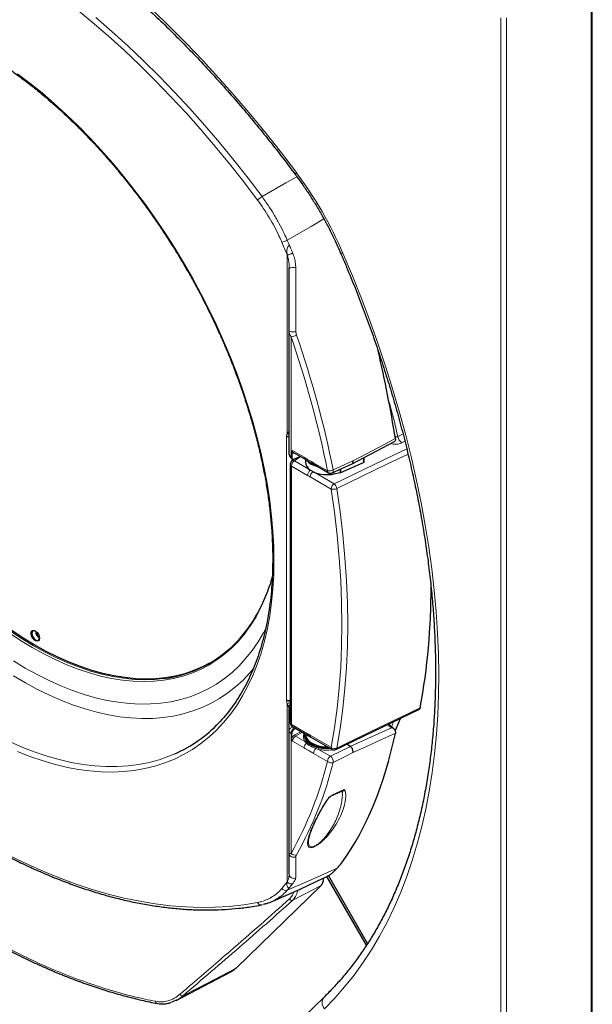
# Model space of a CAD drawing. Units: millimetres. Extents: x 78 to 369, y 26 to 279.
# Drawn here: x 266 to 280, y 219 to 242 of the extents above; entities that cross this region are included whole.
import ezdxf

# ---------------------------------------------------------------- set-up
doc = ezdxf.new("R2010")
doc.units = ezdxf.units.MM

msp = doc.modelspace()

# ---------------------------------------------------------------- linework, layer by layer
at = {"color": 7, "linetype": 'Continuous', "lineweight": 18}
for p, q in [((279.699, 202.784), (279.699, 243.337)), ((277.585, 201.637), (277.585, 242.259)), ((277.712, 242.259), (277.712, 201.637)), ((272.584, 236.709), (272.584, 236.712)), ((272.585, 236.708), (272.584, 236.712)), ((272.584, 232.535), (272.584, 236.709)), ((272.708, 236.758), (272.709, 236.755)), ((272.672, 234.796), (272.672, 231.991)), ((272.565, 232.473), (272.565, 232.473)), ((272.565, 226.301), (272.565, 232.473)), ((275.171, 232.461), (275.293, 232.524)), ((275.337, 232.351), (275.266, 232.314)), ((272.672, 231.991), (272.687, 231.982)), ((272.704, 232.136), (272.978, 231.977)), ((272.89, 231.994), (272.752, 231.892)), ((274.368, 231.853), (274.366, 231.964)), ((273.058, 231.552), (272.682, 231.77)), ((272.682, 231.77), (272.682, 225.727)), ((272.698, 231.942), (272.698, 231.894)), ((272.752, 231.892), (273.129, 231.675)), ((273.196, 231.851), (273.524, 231.662)), ((273.609, 231.234), (273.117, 231.518)), ((273.188, 231.641), (273.68, 231.357)), ((273.677, 231.588), (273.677, 231.63)), ((273.821, 231.618), (273.821, 231.696)), ((273.834, 231.702), (273.835, 231.622)), ((266.768, 227.809), (266.705, 227.847)), ((272.565, 226.301), (272.565, 226.301)), ((272.584, 222.044), (272.584, 226.217)), ((272.672, 225.518), (272.672, 222.712)), ((272.687, 225.509), (272.672, 225.518)), ((272.682, 225.727), (273.058, 225.51)), ((272.727, 225.667), (272.727, 225.66)), ((272.741, 225.639), (272.76, 225.628)), ((272.761, 225.486), (272.906, 225.564)), ((272.942, 225.543), (272.778, 225.455)), ((275.02, 225.65), (274.928, 225.724)), ((272.978, 225.178), (272.704, 225.336)), ((272.778, 225.455), (272.998, 225.328)), ((273.033, 225.289), (272.998, 225.328)), ((273.021, 225.353), (273.051, 225.313)), ((273.117, 225.476), (273.609, 225.192)), ((273.524, 224.862), (273.196, 225.051)), ((273.315, 225.145), (273.251, 225.163)), ((273.259, 225.193), (273.324, 225.178)), ((273.315, 225.145), (273.594, 224.984)), ((273.594, 224.984), (274.06, 225.215)), ((273.979, 225.262), (273.865, 225.204)), ((272.799, 222.677), (272.785, 222.637)), ((272.584, 222.041), (272.584, 222.044)), ((272.584, 222.041), (272.585, 222.043)), ((272.709, 222.002), (272.708, 222)), ((273.373, 221.963), (272.712, 221.613))]:
    msp.add_line(p, q, dxfattribs=at)
at = {"color": 7, "linetype": 'Continuous', "lineweight": 25}
for p, q in [((279.725, 202.82), (279.725, 243.374)), ((272.628, 234.918), (272.628, 236.409)), ((272.628, 232.052), (272.628, 234.918)), ((274.104, 231.826), (275.094, 232.348)), ((272.687, 232.085), (272.687, 231.982)), ((272.726, 232.089), (272.999, 231.931)), ((272.76, 231.938), (272.881, 231.999)), ((274.387, 231.877), (274.386, 231.975)), ((272.652, 231.811), (272.652, 225.768)), ((272.692, 231.945), (272.709, 231.936)), ((272.752, 231.935), (272.693, 231.891)), ((273.011, 231.924), (273.01, 231.864)), ((273.217, 231.805), (273.545, 231.616)), ((273.637, 231.612), (274.102, 231.825)), ((273.835, 231.622), (274.368, 231.853)), ((273.677, 231.588), (273.821, 231.618)), ((272.628, 225.579), (272.628, 226.087)), ((273.723, 225.143), (275.676, 226.085)), ((272.628, 222.713), (272.628, 225.579)), ((272.687, 225.405), (272.687, 225.509)), ((272.702, 225.681), (273.079, 225.464)), ((272.76, 225.628), (272.778, 225.638)), ((275.08, 225.623), (274.945, 225.732)), ((272.986, 225.486), (272.986, 225.463)), ((273.012, 225.503), (273.012, 225.491)), ((273.078, 225.465), (273.138, 225.431)), ((273.138, 225.43), (273.63, 225.146)), ((274.059, 225.215), (273.979, 225.262)), ((274.06, 225.215), (274.059, 225.215)), ((272.628, 222.221), (272.628, 222.713)), ((273.85, 222.48), (273.877, 222.515)), ((273.751, 222.363), (273.66, 222.269)), ((272.9, 221.881), (273.427, 222.129)), ((274.44, 220.566), (273.51, 222.172)), ((274.465, 220.604), (273.545, 222.192)), ((271.383, 220.024), (273.373, 221.963)), ((272.244, 221.592), (272.742, 221.811)), ((271.977, 221.51), (272.006, 221.517)), ((269.982, 219.272), (271.263, 219.938)), ((273.454, 219.358), (271.604, 217.56)), ((269.981, 219.274), (269.88, 219.231))]:
    msp.add_line(p, q, dxfattribs=at)
at = {"color": 7, "linetype": 'Continuous', "lineweight": 18, "flags": 128}
for points in [[(271.889, 237.992), (271.565, 238.42), (271.234, 238.839), (270.897, 239.249), (270.554, 239.65), (270.205, 240.041), (269.852, 240.421), (269.493, 240.791), (269.13, 241.15), (268.763, 241.498), (268.393, 241.833), (268.019, 242.157), (267.642, 242.468)], [(269.435, 242.435), (269.829, 242.055), (270.219, 241.664), (270.604, 241.261), (270.984, 240.848), (271.359, 240.425), (271.728, 239.991), (272.091, 239.548), (272.448, 239.096), (272.798, 238.636)], [(268.099, 242.264), (268.475, 241.939), (268.848, 241.601), (269.217, 241.251), (269.582, 240.89), (269.943, 240.518), (270.299, 240.135), (270.65, 239.742), (270.995, 239.339), (271.334, 238.926), (271.667, 238.505), (271.993, 238.075)], [(266.266, 240.951), (266.556, 240.732), (266.843, 240.5), (267.127, 240.256), (267.409, 239.999), (267.686, 239.732), (267.96, 239.453), (268.228, 239.163), (268.492, 238.864), (268.75, 238.555), (269.002, 238.237), (269.247, 237.911), (269.486, 237.577), (269.717, 237.236), (269.94, 236.888), (270.155, 236.535), (270.361, 236.176), (270.558, 235.812), (270.746, 235.444), (270.925, 235.073), (271.093, 234.699), (271.251, 234.323), (271.399, 233.946), (271.536, 233.568), (271.662, 233.19), (271.776, 232.813), (271.879, 232.437), (271.97, 232.063), (272.05, 231.692), (272.117, 231.324), (272.173, 230.96), (272.216, 230.601), (272.247, 230.246), (272.265, 229.898), (272.271, 229.557), (272.265, 229.222), (272.247, 228.896), (272.216, 228.577), (272.173, 228.268), (272.117, 227.968), (272.05, 227.677), (271.97, 227.398), (271.879, 227.129), (271.776, 226.872), (271.662, 226.627), (271.536, 226.394), (271.399, 226.174), (271.251, 225.968), (271.093, 225.774), (270.925, 225.595), (270.746, 225.43), (270.558, 225.279), (270.361, 225.144), (270.155, 225.023), (269.94, 224.917), (269.717, 224.827), (269.486, 224.753), (269.247, 224.694), (269.002, 224.651), (268.75, 224.624), (268.492, 224.613), (268.228, 224.618), (267.96, 224.639), (267.686, 224.676), (267.409, 224.728), (267.127, 224.797), (266.843, 224.881), (266.556, 224.981), (266.266, 225.096)], [(272.798, 238.636), (272.782, 238.615), (272.774, 238.6), (272.774, 238.59), (272.774, 238.588)], [(271.993, 238.075), (272.553, 238.395), (272.809, 238.541)], [(273.439, 237.555), (273.139, 237.38), (272.582, 237.055)], [(273.885, 236.753), (274.108, 236.222), (274.32, 235.69), (274.521, 235.156), (274.711, 234.622), (274.89, 234.088), (275.057, 233.555), (275.213, 233.022), (275.357, 232.492), (275.488, 231.963), (275.608, 231.436), (275.716, 230.913), (275.811, 230.393), (275.894, 229.878), (275.964, 229.366), (276.022, 228.86), (276.068, 228.359), (276.1, 227.864), (276.12, 227.375), (276.128, 226.893), (276.123, 226.419), (276.105, 225.952), (276.074, 225.493), (276.031, 225.043), (275.975, 224.602), (275.907, 224.17), (275.827, 223.748), (275.733, 223.337), (275.628, 222.936), (275.51, 222.546), (275.381, 222.167), (275.239, 221.8), (275.086, 221.445), (274.92, 221.102), (274.744, 220.773), (274.556, 220.456), (274.356, 220.152), (274.146, 219.862), (273.925, 219.586), (273.693, 219.324), (273.451, 219.077)], [(273.885, 236.753), (273.86, 236.75), (273.842, 236.75), (273.833, 236.755), (273.832, 236.756)], [(272.628, 232.539), (272.627, 232.542), (272.625, 232.558)], [(274.121, 231.893), (274.273, 231.973), (274.883, 232.295), (275.113, 232.416)], [(273.68, 231.357), (274.621, 231.811), (275.38, 232.177)], [(275.411, 232.052), (274.931, 231.821), (273.743, 231.247)], [(273.657, 231.68), (273.811, 231.751), (274.121, 231.893)], [(273.657, 231.68), (273.659, 231.66), (273.657, 231.642), (273.652, 231.628), (273.645, 231.617), (273.637, 231.612)], [(273.609, 225.192), (273.687, 225.646), (273.75, 226.11), (273.8, 226.585), (273.835, 227.07), (273.856, 227.564), (273.863, 228.066), (273.856, 228.577), (273.835, 229.095), (273.8, 229.621), (273.75, 230.153), (273.687, 230.691), (273.609, 231.234)], [(273.743, 231.247), (273.821, 230.701), (273.885, 230.16), (273.934, 229.625), (273.97, 229.097), (273.991, 228.576), (273.998, 228.063), (273.991, 227.558), (273.97, 227.061), (273.934, 226.574), (273.885, 226.097), (273.821, 225.63), (273.743, 225.173)], [(272.236, 229.167), (272.161, 228.934), (272.069, 228.694), (271.966, 228.465), (271.851, 228.248), (271.725, 228.045), (271.588, 227.855), (271.44, 227.678), (271.282, 227.516), (271.114, 227.368), (270.937, 227.235), (270.75, 227.117), (270.555, 227.014), (270.351, 226.927), (270.139, 226.856), (269.919, 226.8), (269.693, 226.76), (269.459, 226.737), (269.22, 226.729), (268.975, 226.738), (268.726, 226.763), (268.471, 226.803), (268.213, 226.86), (267.951, 226.933), (267.687, 227.021), (267.42, 227.125), (267.151, 227.244), (266.881, 227.378), (266.611, 227.527), (266.341, 227.69), (266.071, 227.867)], [(269.669, 226.799), (269.482, 226.781), (269.243, 226.774), (268.999, 226.782), (268.75, 226.807), (268.497, 226.847), (268.239, 226.904), (267.978, 226.976), (267.715, 227.064), (267.449, 227.168), (267.181, 227.286), (266.912, 227.42), (266.643, 227.568), (266.373, 227.731), (266.105, 227.908)], [(272.079, 227.97), (272.027, 227.873), (271.901, 227.66), (271.764, 227.46), (271.616, 227.274), (271.458, 227.101), (271.29, 226.943), (271.112, 226.8), (270.924, 226.671), (270.728, 226.558), (270.523, 226.46), (270.31, 226.377), (270.089, 226.31), (269.86, 226.26), (269.625, 226.225), (269.384, 226.206), (269.136, 226.203), (268.883, 226.216), (268.625, 226.246), (268.363, 226.291), (268.097, 226.353), (267.828, 226.43), (267.556, 226.522), (267.281, 226.631), (267.005, 226.754), (266.728, 226.893), (266.45, 227.046), (266.173, 227.213)], [(271.796, 227.039), (271.71, 226.937), (271.547, 226.765), (271.374, 226.607), (271.192, 226.464), (271, 226.336), (270.799, 226.222), (270.59, 226.124), (270.373, 226.042), (270.148, 225.975), (269.916, 225.924), (269.677, 225.889), (269.432, 225.87), (269.18, 225.866), (268.924, 225.879), (268.662, 225.908), (268.396, 225.953), (268.126, 226.013), (267.853, 226.09), (267.577, 226.181), (267.299, 226.289), (267.019, 226.411), (266.738, 226.548), (266.456, 226.7), (266.173, 226.867)], [(273.743, 225.173), (273.896, 225.247), (274.51, 225.544), (275.698, 226.117)], [(274.059, 225.215), (274.558, 225.441), (275.02, 225.65)], [(275.113, 225.519), (274.961, 225.45), (274.352, 225.174), (274.121, 225.07)], [(266.099, 225.317), (266.389, 225.191), (266.678, 225.08), (266.963, 224.984), (267.246, 224.904), (267.526, 224.84), (267.802, 224.792), (268.074, 224.759), (268.34, 224.743), (268.602, 224.743), (268.857, 224.759), (269.106, 224.791), (269.349, 224.839), (269.584, 224.902), (269.812, 224.982), (269.949, 225.039)], [(274.121, 225.07), (273.967, 224.993), (273.657, 224.84)], [(273.861, 225.209), (273.862, 225.207), (273.865, 225.204)], [(266.115, 222.641), (266.499, 222.455), (266.882, 222.285), (267.263, 222.13), (267.642, 221.99), (268.019, 221.866), (268.393, 221.758), (268.763, 221.666), (269.13, 221.59), (269.493, 221.53), (269.852, 221.486), (270.205, 221.458), (270.554, 221.447), (270.897, 221.451), (271.234, 221.472), (271.565, 221.509), (271.889, 221.562)], [(272.582, 221.849), (273.139, 222.094), (273.751, 222.363)], [(270.135, 219.376), (270.701, 219.67), (271.383, 220.024)]]:
    msp.add_lwpolyline(points, dxfattribs=at)
at = {"color": 7, "linetype": 'Continuous', "lineweight": 25, "flags": 128}
for points in [[(270.781, 227.168), (270.599, 227.073), (270.396, 226.986), (270.185, 226.915), (269.966, 226.859), (269.74, 226.82), (269.508, 226.796), (269.27, 226.789), (269.026, 226.798), (268.777, 226.822), (268.523, 226.863), (268.266, 226.919), (268.005, 226.992), (267.741, 227.08), (267.475, 227.183), (267.208, 227.302), (266.939, 227.435), (266.669, 227.584), (266.4, 227.747), (266.131, 227.923)], [(266.781, 227.744), (266.774, 227.707), (266.755, 227.682), (266.726, 227.673), (266.691, 227.682), (266.655, 227.707), (266.622, 227.744), (266.598, 227.79), (266.584, 227.836), (266.584, 227.878), (266.598, 227.91), (266.622, 227.927), (266.655, 227.927), (266.691, 227.91), (266.726, 227.878), (266.755, 227.836), (266.774, 227.789), (266.781, 227.744)], [(266.689, 227.911), (266.659, 227.921), (266.63, 227.916), (266.611, 227.894), (266.604, 227.858), (266.611, 227.815), (266.63, 227.771), (266.659, 227.733), (266.692, 227.705), (266.726, 227.693), (266.755, 227.699), (266.774, 227.721), (266.781, 227.75)], [(273.012, 225.491), (273.016, 225.453), (273.039, 225.398), (273.081, 225.347), (273.138, 225.301), (273.21, 225.263), (273.294, 225.233), (273.386, 225.214), (273.483, 225.205), (273.529, 225.204)]]:
    msp.add_lwpolyline(points, dxfattribs=at)
at = {"color": 7, "linetype": 'Continuous', "lineweight": 18}
for centre, radius, start, end in [((265.286, 233.043), 9.365, 23.3353, 36.6647), ((272.246, 237.65), 0.495, 120.8344, 136.2169), ((272.34, 237.487), 0.495, 283.7908, 299.1611), ((246.927, 225.962), 27.95, 23.143, 23.3825), ((247.021, 226.008), 27.713, 22.7207, 23.3829), ((272.488, 237.154), 0.453, 282.236, 299.0641), ((272.514, 236.587), 0.141, 59.5903, 60.0031), ((272.49, 237.155), 0.456, 282.0428, 298.7865), ((272.728, 235.521), 0.893, 86.5499, 96.4428), ((272.729, 235.97), 1.057, 264.5115, 273.0178), ((272.651, 235.108), 0.312, 273.8681, 298.4556), ((250.04, 226.957), 23.951, 11.3295, 19.1064), ((250.033, 226.947), 24.094, 11.3295, 19.1064), ((272.682, 232.612), 0.125, 217.7304, 244.0203), ((272.704, 232.591), 0.0995, 193.6382, 219.6973), ((275.411, 232.512), 0.245, 192.139, 233.9198), ((272.721, 231.985), 0.0494, 173.763, 234.9248), ((273.027, 231.972), 0.0492, 173.6576, 235.2823), ((272.701, 231.814), 0.0486, 184.56, 246.7601), ((272.835, 231.763), 0.154, 122.6055, 177.3945), ((272.724, 231.843), 0.0571, 59.7897, 122.5767), ((273.245, 231.846), 0.0493, 173.6834, 235.0044), ((273.211, 231.545), 0.154, 122.6055, 177.3945), ((273.271, 231.511), 0.154, 122.6055, 177.3945), ((273.564, 231.863), 0.205, 258.7825, 296.8607), ((273.572, 231.656), 0.048, 172.814, 235.8738), ((273.763, 231.227), 0.154, 122.6055, 177.3945), ((273.576, 231.224), 0.169, 7.9775, 51.8307), ((273.659, 231.417), 0.189, 254.7943, 296.3091), ((272.52, 226.561), 0.349, 280.4665, 292.1751), ((272.731, 226.068), 0.148, 122.3657, 146.8771), ((272.709, 226.1), 0.0835, 132.6526, 177.9322), ((272.701, 226.086), 0.0732, 131.7474, 178.7621), ((272.701, 225.772), 0.0486, 184.56, 246.7601), ((272.719, 225.569), 0.0917, 85.2223, 173.4404), ((272.826, 225.51), 0.154, 123.2297, 177.3477), ((272.729, 225.721), 0.048, 172.7442, 235.9436), ((273.108, 225.505), 0.0504, 174.4115, 233.9368), ((272.802, 225.488), 0.041, 183.2924, 234.3581), ((273.134, 225.17), 0.157, 130.3852, 177.068), ((272.992, 225.356), 0.0289, 281.347, 354.2007), ((273.019, 225.318), 0.0316, 294.9815, 352.5483), ((273.165, 225.47), 0.048, 172.7442, 235.9436), ((273.353, 225.043), 0.157, 130.3852, 177.068), ((273.207, 225.191), 0.0522, 327.638, 2.5554), ((273.254, 225.178), 0.0698, 331.2203, 0.0852), ((273.692, 225.298), 0.135, 232.2278, 292.1976), ((273.657, 225.186), 0.048, 172.7442, 235.9436), ((273.704, 225.176), 0.0392, 299.8711, 355.5646), ((265.106, 226.956), 8.675, 330.7059, 346.0284), ((265.189, 226.947), 8.727, 330.7059, 346.0284), ((273.678, 224.855), 0.154, 123.2297, 177.3477), ((273.609, 224.961), 0.13, 229.2247, 291.5734), ((273.496, 224.855), 0.162, 354.644, 52.7375), ((272.728, 222.72), 0.1, 183.686, 304.3483), ((272.761, 222.785), 0.115, 219.4216, 289.6438), ((272.728, 222.225), 0.1, 182.1095, 302.6373), ((267.691, 226.007), 6.298, 319.1963, 320.9745), ((272.547, 221.951), 0.107, 213.867, 288.7709), ((267.819, 225.962), 6.293, 319.1935, 319.8408), ((272.514, 221.922), 0.141, 59.5903, 60.0031), ((272.673, 222.103), 0.108, 214.7059, 288.8862), ((272.674, 222.104), 0.108, 214.4559, 289.0247), ((272.698, 221.666), 0.0553, 194.4356, 284.4798), ((271.969, 221.589), 0.0841, 198.0793, 276.1907), ((270.125, 219.432), 0.0565, 196.1856, 280.4689), ((273.615, 219.216), 0.215, 138.6801, 220.3252), ((269.539, 219.242), 0.042, 169.2577, 250.3415)]:
    msp.add_arc(centre, radius, start, end, dxfattribs=at)
at = {"color": 7, "linetype": 'Continuous', "lineweight": 25}
for centre, radius, start, end in [((272.752, 231.811), 0.1, 126.4605, 180), ((273.242, 231.878), 0.232, 183.4225, 240.8509), ((273.394, 232.066), 0.473, 235.8605, 244.1448), ((273.513, 232.369), 0.798, 245.9395, 281.8626), ((273.595, 231.703), 0.1, 240.0027, 294.6473), ((260.106, 228.933), 15.844, 349.7655, 0.0675), ((266.903, 227.929), 0.215, 184.2028, 235.2348), ((266.87, 227.91), 0.181, 179.6153, 240.3793), ((269.342, 229.63), 2.85, 276.5824, 324.881), ((268.616, 228.038), 3.282, 293.9622, 316.1373), ((272.752, 225.768), 0.1, 180, 240.0027), ((269.087, 228.212), 6.577, 336.3774, 339.1186), ((273.68, 225.232), 0.1, 240.0027, 295.7704), ((268.952, 226.533), 6.358, 319.0141, 320.397)]:
    msp.add_arc(centre, radius, start, end, dxfattribs=at)
for centre, major_axis, ratio, start_param, end_param in [((265.354, 236.913), (-6.68, 15.922), 0.473202, 4.235743, 4.365583), ((272.761, 232.021), (0.0541, 0.0842), 0.606761, 2.385183, 3.938526), ((273.511, 232.027), (0.525, -0.008), 0.567125, 3.570681, 4.313468), ((274.337, 231.877), (0.05, 0), 0.577237, 5.358217, 6.292566), ((273.805, 231.645), (0.05, 0), 0.5773, 5.048355, 5.358187), ((272.761, 225.548), (0.0541, 0.0842), 0.606761, 0.83184, 2.385183), ((273.511, 225.492), (0.525, 0.008), 0.587275, 3.036243, 4.799669), ((265.354, 236.913), (-6.68, 15.922), 0.473202, 3.425635, 3.738341), ((273.511, 225.469), (0.525, 0.008), 0.587746, 3.132112, 3.497432), ((273.117, 222.33), (-0.225, 0.39), 0.577472, 3.286808, 3.883375)]:
    msp.add_ellipse(centre, major_axis=major_axis, ratio=ratio, start_param=start_param, end_param=end_param, dxfattribs=at)
at = {"color": 7, "linetype": 'Continuous', "lineweight": 18}
for centre, major_axis, ratio, start_param, end_param in [((272.69, 232.399), (-0.089, 0.152), 0.576125, 0.223455, 0.761687), ((272.636, 232.512), (0.1, -0.0026), 0.559397, 3.941352, 4.645148), ((272.478, 232.545), (0.15, -0.004), 0.56026, 0.013718, 0.194444), ((272.778, 232.051), (0.15, -0.001), 0.573919, 3.144468, 3.929866), ((272.762, 232.184), (0.068, 0.105), 0.606761, 3.01103, 3.801725), ((272.779, 232.174), (0.0552, 0.0835), 0.613795, 2.393392, 3.178871), ((272.69, 226.231), (-0.089, 0.151), 0.57858, 0.794613, 1.332844), ((272.636, 226.344), (0.1, 0.0027), 0.594638, 3.910763, 4.859692), ((272.478, 226.085), (0.15, 0.004), 0.593826, 6.267775, 6.448502), ((272.778, 225.58), (0.15, 0.001), 0.580637, 3.13865, 3.924048), ((272.777, 225.66), (0.05, 0.0008), 0.587275, 3.132557, 3.917956), ((273.512, 225.448), (0.55, 0.008), 0.587275, 2.885301, 3.497878), ((272.762, 225.385), (0.068, 0.105), 0.606761, 0.83184, 1.759336), ((272.779, 225.374), (0.0552, 0.0835), 0.613795, 0.840049, 2.393392), ((273.512, 225.448), (0.55, 0.008), 0.587275, 4.338033, 4.957573), ((273.511, 225.469), (0.525, 0.008), 0.587746, 4.337587, 4.866557), ((273.512, 225.448), (0.55, 0.008), 0.587275, 5.300771, 5.401486)]:
    msp.add_ellipse(centre, major_axis=major_axis, ratio=ratio, start_param=start_param, end_param=end_param, dxfattribs=at)
at = {"color": 7, "linetype": 'Continuous', "lineweight": 25}
for points, knots in [([(258.114, 247.098), (258.169, 247.107), (258.33, 247.136), (258.602, 247.173), (258.931, 247.204), (259.266, 247.22), (259.605, 247.222), (259.95, 247.21), (260.3, 247.183), (260.653, 247.143), (261.011, 247.088), (261.373, 247.018), (261.738, 246.935), (262.106, 246.838), (262.477, 246.727), (262.851, 246.602), (263.227, 246.463), (263.606, 246.31), (263.985, 246.144), (264.367, 245.965), (264.749, 245.772), (265.132, 245.566), (265.515, 245.347), (265.899, 245.115), (266.282, 244.871), (266.665, 244.614), (267.047, 244.345), (267.428, 244.064), (267.807, 243.771), (268.184, 243.467), (268.559, 243.151), (268.932, 242.825), (269.301, 242.487), (269.668, 242.139), (270.031, 241.781), (270.391, 241.414), (270.746, 241.036), (271.097, 240.649), (271.443, 240.254), (271.785, 239.85), (272.121, 239.437), (272.451, 239.017), (272.667, 238.731), (272.774, 238.588)], [0, 0, 0, 0, 0.012906, 0.037782, 0.062636, 0.087462, 0.11226, 0.137032, 0.161781, 0.186508, 0.211217, 0.235909, 0.260587, 0.285253, 0.30991, 0.334559, 0.359202, 0.38384, 0.408475, 0.433108, 0.457741, 0.482372, 0.507004, 0.531637, 0.556271, 0.580907, 0.605545, 0.630184, 0.654826, 0.679471, 0.704117, 0.728767, 0.753418, 0.778072, 0.802728, 0.827387, 0.852047, 0.87671, 0.901374, 0.92604, 0.950708, 0.975377, 1, 1, 1, 1]), ([(261.45, 242.34), (261.503, 242.352), (261.63, 242.382), (261.839, 242.413), (262.076, 242.434), (262.318, 242.441), (262.566, 242.434), (262.818, 242.413), (263.074, 242.377), (263.335, 242.327), (263.598, 242.263), (263.865, 242.185), (264.134, 242.093), (264.405, 241.987), (264.678, 241.867), (264.953, 241.735), (265.228, 241.589), (265.503, 241.429), (265.779, 241.258), (266.053, 241.073), (266.327, 240.877), (266.6, 240.669), (266.87, 240.449), (267.138, 240.218), (267.404, 239.976), (267.666, 239.724), (267.925, 239.462), (268.179, 239.19), (268.429, 238.909), (268.674, 238.619), (268.914, 238.321), (269.148, 238.016), (269.376, 237.703), (269.598, 237.383), (269.812, 237.058), (270.02, 236.726), (270.22, 236.39), (270.412, 236.049), (270.596, 235.704), (270.771, 235.355), (270.938, 235.004), (271.096, 234.65), (271.244, 234.295), (271.383, 233.938), (271.512, 233.581), (271.631, 233.224), (271.74, 232.867), (271.839, 232.512), (271.927, 232.159), (272.005, 231.808), (272.072, 231.46), (272.128, 231.115), (272.173, 230.775), (272.207, 230.439), (272.23, 230.108), (272.242, 229.783), (272.243, 229.465), (272.233, 229.153), (272.212, 228.848), (272.18, 228.552), (272.137, 228.263), (272.083, 227.984), (272.018, 227.713), (271.943, 227.452), (271.857, 227.201), (271.761, 226.961), (271.655, 226.731), (271.538, 226.512), (271.412, 226.305), (271.277, 226.11), (271.13, 225.927), (271.029, 225.81), (270.974, 225.757), (270.974, 225.756)], [0, 0, 0, 0, 0.010132, 0.024578, 0.039007, 0.053418, 0.067812, 0.082191, 0.096557, 0.110912, 0.125257, 0.139596, 0.153929, 0.168259, 0.182586, 0.196911, 0.211236, 0.225561, 0.239886, 0.254212, 0.26854, 0.282868, 0.297198, 0.31153, 0.325862, 0.340197, 0.354533, 0.36887, 0.383208, 0.397548, 0.411888, 0.426229, 0.440572, 0.454914, 0.469258, 0.483601, 0.497945, 0.512289, 0.526632, 0.540976, 0.555319, 0.569662, 0.584004, 0.598345, 0.612685, 0.627024, 0.641362, 0.655699, 0.670034, 0.684368, 0.6987, 0.71303, 0.727359, 0.741686, 0.756011, 0.770335, 0.784657, 0.798979, 0.813299, 0.827619, 0.84194, 0.856262, 0.870586, 0.884913, 0.899246, 0.913585, 0.927933, 0.942292, 0.956665, 0.971052, 0.985457, 0.999879, 1, 1, 1, 1]), ([(272.774, 238.588), (272.804, 238.549), (272.889, 238.433), (273.026, 238.236), (273.182, 237.996), (273.331, 237.751), (273.472, 237.501), (273.604, 237.247), (273.725, 236.999), (273.798, 236.834), (273.832, 236.756)], [0, 0, 0, 0, 0.070519, 0.205131, 0.339778, 0.474443, 0.609116, 0.743785, 0.878437, 1, 1, 1, 1]), ([(273.832, 236.756), (273.869, 236.67), (273.977, 236.418), (274.148, 236), (274.341, 235.503), (274.526, 235.006), (274.7, 234.508), (274.864, 234.01), (275.018, 233.513), (275.162, 233.017), (275.295, 232.523), (275.418, 232.03), (275.53, 231.54), (275.632, 231.053), (275.723, 230.569), (275.803, 230.088), (275.872, 229.611), (275.93, 229.139), (275.978, 228.671), (276.014, 228.209), (276.039, 227.752), (276.053, 227.301), (276.056, 226.856), (276.048, 226.418), (276.03, 225.987), (276, 225.564), (275.959, 225.148), (275.907, 224.741), (275.844, 224.342), (275.771, 223.951), (275.687, 223.57), (275.592, 223.198), (275.487, 222.836), (275.371, 222.484), (275.245, 222.142), (275.109, 221.81), (274.962, 221.49), (274.806, 221.18), (274.639, 220.882), (274.463, 220.595), (274.277, 220.32), (274.082, 220.057), (273.877, 219.806), (273.668, 219.572), (273.524, 219.428), (273.454, 219.358)], [0, 0, 0, 0, 0.012378, 0.035927, 0.059474, 0.083021, 0.106566, 0.130109, 0.15365, 0.17719, 0.200727, 0.224262, 0.247795, 0.271326, 0.294854, 0.318379, 0.341902, 0.365423, 0.388941, 0.412456, 0.435969, 0.45948, 0.482989, 0.506496, 0.530003, 0.553508, 0.577013, 0.600519, 0.624025, 0.647534, 0.671047, 0.694564, 0.718088, 0.74162, 0.765162, 0.788716, 0.812285, 0.835871, 0.859476, 0.883103, 0.906754, 0.93043, 0.954133, 0.977865, 1, 1, 1, 1]), ([(272.565, 232.473), (272.565, 232.473), (272.565, 232.473), (272.565, 232.473), (272.566, 232.473), (272.566, 232.473), (272.567, 232.473), (272.568, 232.472), (272.571, 232.471), (272.577, 232.468), (272.591, 232.463), (272.609, 232.459), (272.624, 232.46), (272.628, 232.46)], [0, 0, 0, 0, 0.0002876, 0.0013665, 0.0038448, 0.0093429, 0.0212495, 0.0464837, 0.0978637, 0.1946714, 0.3593366, 0.8524206, 1, 1, 1, 1]), ([(275.113, 232.416), (275.114, 232.406), (275.116, 232.387), (275.112, 232.368), (275.108, 232.361), (275.107, 232.359)], [0, 0, 0, 0, 0.421283, 0.842602, 1, 1, 1, 1]), ([(275.094, 232.348), (275.094, 232.349), (275.1, 232.351), (275.104, 232.355), (275.107, 232.359)], [0, 0, 0, 0, 0.03617, 1, 1, 1, 1]), ([(272.628, 232.052), (272.629, 232.039), (272.632, 232.013), (272.651, 231.979), (272.673, 231.957), (272.688, 231.948), (272.692, 231.945)], [0, 0, 0, 0, 0.298715, 0.59127, 0.871166, 1, 1, 1, 1]), ([(272.687, 232.085), (272.688, 232.094), (272.69, 232.113), (272.699, 232.127), (272.704, 232.135), (272.704, 232.136)], [0, 0, 0, 0, 0.415889, 0.994229, 1, 1, 1, 1]), ([(272.999, 231.931), (273.013, 231.923), (273.053, 231.899), (273.128, 231.854), (273.186, 231.822), (273.217, 231.805)], [0, 0, 0, 0, 0.196367, 0.567759, 1, 1, 1, 1]), ([(274.102, 231.826), (274.106, 231.828), (274.116, 231.834), (274.123, 231.853), (274.124, 231.874), (274.122, 231.888), (274.121, 231.892), (274.121, 231.893)], [0, 0, 0, 0, 0.256925, 0.566933, 0.87705, 0.9822, 1, 1, 1, 1]), ([(258.79, 229.1), (258.844, 229.029), (258.999, 228.821), (259.26, 228.484), (259.575, 228.091), (259.896, 227.706), (260.222, 227.33), (260.553, 226.963), (260.888, 226.604), (261.228, 226.255), (261.572, 225.916), (261.919, 225.587), (262.27, 225.269), (262.623, 224.961), (262.98, 224.665), (263.338, 224.379), (263.699, 224.106), (264.061, 223.844), (264.424, 223.594), (264.789, 223.357), (265.154, 223.132), (265.519, 222.92), (265.885, 222.721), (266.25, 222.536), (266.614, 222.363), (266.977, 222.204), (267.339, 222.059), (267.699, 221.928), (268.057, 221.81), (268.412, 221.707), (268.765, 221.618), (269.115, 221.543), (269.461, 221.483), (269.803, 221.437), (270.141, 221.405), (270.475, 221.388), (270.804, 221.385), (271.128, 221.397), (271.446, 221.424), (271.73, 221.46), (271.906, 221.492), (271.979, 221.505)], [0, 0, 0, 0, 0.013767, 0.039914, 0.066061, 0.09221, 0.118359, 0.144509, 0.170661, 0.196813, 0.222966, 0.24912, 0.275276, 0.301433, 0.327591, 0.353751, 0.379912, 0.406074, 0.432238, 0.458403, 0.484569, 0.510736, 0.536904, 0.563072, 0.589241, 0.61541, 0.641578, 0.667745, 0.693909, 0.720072, 0.74623, 0.772384, 0.798532, 0.824674, 0.850807, 0.876931, 0.903045, 0.929146, 0.955236, 0.981311, 1, 1, 1, 1]), ([(272.232, 229.183), (272.227, 229.164), (272.2, 229.065), (272.14, 228.893), (272.052, 228.669), (271.953, 228.457), (271.844, 228.256), (271.747, 228.097), (271.683, 228.011), (271.663, 227.983)], [0, 0, 0, 0, 0.039357, 0.214679, 0.390051, 0.565491, 0.741016, 0.916645, 1, 1, 1, 1]), ([(266.754, 227.835), (266.747, 227.839), (266.728, 227.851), (266.709, 227.863), (266.698, 227.87)], [0, 0, 0, 0, 0.403708, 1, 1, 1, 1]), ([(272.565, 226.301), (272.565, 226.301), (272.565, 226.301), (272.565, 226.301), (272.566, 226.301), (272.566, 226.3), (272.567, 226.3), (272.568, 226.299), (272.571, 226.297), (272.577, 226.294), (272.591, 226.288), (272.617, 226.282), (272.641, 226.28), (272.652, 226.281), (272.652, 226.281)], [0, 0, 0, 0, 0.000213, 0.001012, 0.002848, 0.006922, 0.015743, 0.034437, 0.072502, 0.144222, 0.266213, 0.631513, 0.983358, 1, 1, 1, 1]), ([(275.698, 226.117), (275.696, 226.11), (275.692, 226.095), (275.681, 226.089), (275.676, 226.086)], [0, 0, 0, 0, 0.5274017, 1, 1, 1, 1]), ([(275.107, 225.587), (275.103, 225.595), (275.095, 225.612), (275.069, 225.633), (275.043, 225.645), (275.025, 225.649), (275.02, 225.65), (275.02, 225.65)], [0, 0, 0, 0, 0.22722, 0.49866, 0.863895, 0.996005, 1, 1, 1, 1]), ([(275.107, 225.587), (275.109, 225.577), (275.115, 225.556), (275.116, 225.533), (275.114, 225.522), (275.113, 225.519)], [0, 0, 0, 0, 0.404008, 0.824423, 1, 1, 1, 1]), ([(272.704, 225.336), (272.704, 225.336), (272.699, 225.35), (272.69, 225.374), (272.688, 225.396), (272.687, 225.405)], [0, 0, 0, 0, 0.0057713, 0.5841113, 1, 1, 1, 1]), ([(274.121, 225.07), (274.121, 225.07), (274.122, 225.073), (274.124, 225.085), (274.123, 225.107), (274.115, 225.139), (274.1, 225.17), (274.081, 225.197), (274.067, 225.209), (274.06, 225.215)], [0, 0, 0, 0, 0.0106407, 0.0734983, 0.2588838, 0.4442038, 0.6294752, 0.8147375, 1, 1, 1, 1]), ([(273.585, 224.035), (273.589, 224.038), (273.604, 224.049), (273.633, 224.066), (273.676, 224.086), (273.739, 224.112), (273.807, 224.149), (273.857, 224.173), (273.879, 224.181), (273.884, 224.181), (273.886, 224.182)], [0, 0, 0, 0, 0.037777, 0.136467, 0.269173, 0.466195, 0.753977, 0.89352, 0.957625, 1, 1, 1, 1]), ([(273.865, 224.176), (273.866, 224.169), (273.87, 224.156), (273.87, 224.139), (273.87, 224.13)], [0, 0, 0, 0, 0.500096, 1, 1, 1, 1]), ([(273.885, 224.182), (273.888, 224.181), (273.894, 224.178), (273.907, 224.179), (273.922, 224.182), (273.93, 224.187), (273.934, 224.19)], [0, 0, 0, 0, 0.146451, 0.430967, 0.715484, 1, 1, 1, 1]), ([(261.196, 224.01), (261.307, 223.905), (261.539, 223.683), (261.898, 223.357), (262.271, 223.032), (262.646, 222.718), (263.024, 222.415), (263.403, 222.124), (263.784, 221.845), (264.167, 221.578), (264.551, 221.323), (264.936, 221.08), (265.323, 220.849), (265.71, 220.631), (266.096, 220.426), (266.482, 220.235), (266.865, 220.057), (267.247, 219.894), (267.627, 219.745), (268.005, 219.609), (268.381, 219.487), (268.755, 219.379), (269.128, 219.287), (269.384, 219.228), (269.516, 219.205), (269.525, 219.203)], [0, 0, 0, 0, 0.041314, 0.086868, 0.132355, 0.177795, 0.223209, 0.268617, 0.31404, 0.359491, 0.404991, 0.450561, 0.49622, 0.541876, 0.587606, 0.633166, 0.678598, 0.723946, 0.769253, 0.814563, 0.85991, 0.905333, 0.950875, 0.99658, 1, 1, 1, 1]), ([(273.081, 223.002), (273.081, 223.005), (273.081, 223.022), (273.089, 223.067), (273.107, 223.136), (273.137, 223.225), (273.178, 223.328), (273.232, 223.448), (273.297, 223.58), (273.37, 223.715), (273.442, 223.836), (273.502, 223.932), (273.543, 223.988), (273.559, 224.01)], [0, 0, 0, 0, 0.015159, 0.086881, 0.178454, 0.276905, 0.383961, 0.501965, 0.63283, 0.758624, 0.862278, 0.946298, 1, 1, 1, 1]), ([(273.548, 224.005), (273.551, 224.006), (273.555, 224.006), (273.557, 224.01), (273.558, 224.011)], [0, 0, 0, 0, 0.594108, 1, 1, 1, 1]), ([(273.558, 224.01), (273.56, 224.013), (273.564, 224.017), (273.573, 224.026), (273.58, 224.032), (273.585, 224.036)], [0, 0, 0, 0, 0.252781, 0.504231, 1, 1, 1, 1]), ([(270.064, 217.317), (269.996, 217.334), (269.797, 217.384), (269.466, 217.476), (269.069, 217.6), (268.67, 217.737), (268.269, 217.888), (267.866, 218.053), (267.461, 218.232), (267.055, 218.423), (266.648, 218.629), (266.24, 218.847), (265.831, 219.078), (265.423, 219.322), (265.015, 219.579), (264.607, 219.848), (264.2, 220.13), (263.794, 220.424), (263.39, 220.729), (262.987, 221.046), (262.586, 221.375), (262.194, 221.709), (261.9, 221.969), (261.738, 222.116), (261.701, 222.15)], [0, 0, 0, 0, 0.025287, 0.073498, 0.1217, 0.16989, 0.218071, 0.266246, 0.314415, 0.362582, 0.410747, 0.458911, 0.507075, 0.555241, 0.603409, 0.651579, 0.699752, 0.747929, 0.796109, 0.844293, 0.892481, 0.940673, 0.986333, 1, 1, 1, 1]), ([(273.427, 222.129), (273.451, 222.141), (273.499, 222.165), (273.57, 222.205), (273.626, 222.241), (273.649, 222.261), (273.66, 222.269)], [0, 0, 0, 0, 0.265454, 0.530889, 0.797403, 1, 1, 1, 1]), ([(272.743, 221.81), (272.754, 221.815), (272.788, 221.83), (272.844, 221.856), (272.884, 221.874), (272.9, 221.881)], [0, 0, 0, 0, 0.232378, 0.705369, 1, 1, 1, 1]), ([(272.398, 221.684), (272.387, 221.675), (272.336, 221.635), (272.235, 221.584), (272.12, 221.538), (272.046, 221.522), (272.021, 221.516)], [0, 0, 0, 0, 0.104481, 0.462013, 0.819546, 1, 1, 1, 1]), ([(271.383, 220.024), (271.35, 219.993), (271.314, 219.959), (271.268, 219.941), (271.263, 219.939)], [0, 0, 0, 0, 0.8960712, 1, 1, 1, 1]), ([(269.525, 219.205), (269.546, 219.2), (269.601, 219.189), (269.691, 219.189), (269.788, 219.199), (269.849, 219.219), (269.876, 219.227)], [0, 0, 0, 0, 0.177345, 0.467696, 0.759633, 1, 1, 1, 1])]:
    msp.add_open_spline(points, degree=3, knots=knots, dxfattribs=at)
at = {"color": 7, "linetype": 'Continuous', "lineweight": 18}
for points, knots in [([(272.458, 237.006), (272.436, 237.058), (272.38, 237.182), (272.282, 237.375), (272.163, 237.586), (272.032, 237.794), (271.937, 237.926), (271.889, 237.992)], [0, 0, 0, 0, 0.149333, 0.358954, 0.568576, 0.784288, 1, 1, 1, 1]), ([(271.993, 238.075), (272.041, 238.008), (272.137, 237.875), (272.271, 237.663), (272.396, 237.443), (272.5, 237.238), (272.558, 237.108), (272.582, 237.055)], [0, 0, 0, 0, 0.2096232, 0.4192464, 0.6349569, 0.8506675, 1, 1, 1, 1]), ([(272.584, 236.712), (272.58, 236.73), (272.572, 236.768), (272.572, 236.824), (272.587, 236.875), (272.609, 236.915), (272.623, 236.938), (272.628, 236.947), (272.628, 236.947)], [0, 0, 0, 0, 0.227025, 0.48549, 0.695637, 0.866424, 0.997879, 1, 1, 1, 1]), ([(272.628, 236.947), (272.628, 236.947), (272.628, 236.946), (272.631, 236.941), (272.64, 236.919), (272.666, 236.858), (272.69, 236.8), (272.708, 236.758)], [0, 0, 0, 0, 0.003387, 0.019583, 0.084358, 0.34346, 1, 1, 1, 1]), ([(272.628, 236.409), (272.627, 236.437), (272.624, 236.54), (272.601, 236.638), (272.585, 236.708)], [0, 0, 0, 0, 0.273934, 1, 1, 1, 1]), ([(272.709, 236.755), (272.724, 236.716), (272.753, 236.637), (272.777, 236.521), (272.78, 236.446), (272.782, 236.413)], [0, 0, 0, 0, 0.357202, 0.722176, 1, 1, 1, 1]), ([(272.782, 236.413), (272.782, 236.346), (272.783, 236.013), (272.784, 235.513), (272.784, 235.08), (272.785, 234.914)], [0, 0, 0, 0, 0.133416, 0.667218, 1, 1, 1, 1]), ([(272.672, 234.796), (272.666, 234.804), (272.648, 234.831), (272.631, 234.873), (272.629, 234.905), (272.628, 234.918)], [0, 0, 0, 0, 0.219272, 0.706037, 1, 1, 1, 1]), ([(272.785, 234.914), (272.787, 234.893), (272.789, 234.865), (272.797, 234.839), (272.799, 234.833)], [0, 0, 0, 0, 0.772329, 1, 1, 1, 1]), ([(274.952, 233.325), (274.969, 233.267), (275.053, 232.978), (275.119, 232.69), (275.171, 232.461)], [0, 0, 0, 0, 0.200604, 1, 1, 1, 1]), ([(272.584, 232.535), (272.587, 232.542), (272.593, 232.556), (272.602, 232.564), (272.608, 232.568)], [0, 0, 0, 0, 0.415623, 1, 1, 1, 1]), ([(272.608, 232.568), (272.611, 232.569), (272.617, 232.57), (272.623, 232.565), (272.625, 232.559), (272.625, 232.558)], [0, 0, 0, 0, 0.44837, 0.838695, 1, 1, 1, 1]), ([(275.104, 232.468), (275.111, 232.465), (275.126, 232.457), (275.148, 232.455), (275.163, 232.457), (275.17, 232.46), (275.171, 232.461)], [0, 0, 0, 0, 0.3068145, 0.6644688, 0.9245002, 1, 1, 1, 1]), ([(275.266, 232.314), (275.246, 232.306), (275.207, 232.289), (275.133, 232.281), (275.062, 232.284), (275.022, 232.296), (275.004, 232.301)], [0, 0, 0, 0, 0.259665, 0.519143, 0.783888, 1, 1, 1, 1]), ([(272.978, 231.977), (272.979, 231.977), (273.006, 231.961), (273.073, 231.919), (273.144, 231.881), (273.19, 231.855), (273.196, 231.851)], [0, 0, 0, 0, 0.015173, 0.372955, 0.913185, 1, 1, 1, 1]), ([(273.117, 231.518), (273.112, 231.521), (273.092, 231.533), (273.072, 231.544), (273.058, 231.552)], [0, 0, 0, 0, 0.274805, 1, 1, 1, 1]), ([(272.608, 226.149), (272.602, 226.163), (272.593, 226.186), (272.587, 226.208), (272.584, 226.217)], [0, 0, 0, 0, 0.585168, 1, 1, 1, 1]), ([(272.625, 226.103), (272.625, 226.105), (272.623, 226.112), (272.618, 226.124), (272.612, 226.137), (272.609, 226.145), (272.608, 226.149)], [0, 0, 0, 0, 0.169235, 0.578811, 0.750803, 1, 1, 1, 1]), ([(275.069, 225.792), (275.057, 225.754), (275.043, 225.711), (275.026, 225.672), (275.024, 225.668)], [0, 0, 0, 0, 0.893987, 1, 1, 1, 1]), ([(273.058, 225.51), (273.063, 225.507), (273.083, 225.496), (273.103, 225.484), (273.117, 225.476)], [0, 0, 0, 0, 0.274805, 1, 1, 1, 1]), ([(273.251, 225.163), (273.196, 225.185), (273.112, 225.218), (273.053, 225.271), (273.033, 225.289)], [0, 0, 0, 0, 0.650509, 1, 1, 1, 1]), ([(273.051, 225.313), (273.073, 225.291), (273.127, 225.238), (273.211, 225.21), (273.259, 225.193)], [0, 0, 0, 0, 0.423481, 1, 1, 1, 1]), ([(273.196, 225.051), (273.195, 225.052), (273.168, 225.068), (273.102, 225.11), (273.03, 225.148), (272.984, 225.174), (272.978, 225.178)], [0, 0, 0, 0, 0.015173, 0.372955, 0.913185, 1, 1, 1, 1]), ([(273.934, 224.19), (273.942, 224.158), (273.957, 224.092), (273.946, 223.957), (273.913, 223.794), (273.84, 223.6), (273.743, 223.416), (273.632, 223.247), (273.519, 223.108), (273.408, 222.998), (273.32, 222.927), (273.256, 222.885), (273.216, 222.864), (273.181, 222.851), (273.14, 222.841), (273.103, 222.846), (273.078, 222.865), (273.059, 222.901), (273.055, 222.962), (273.073, 223.063), (273.113, 223.192), (273.177, 223.35), (273.264, 223.532), (273.363, 223.717), (273.461, 223.881), (273.524, 223.971), (273.548, 224.005)], [0, 0, 0, 0, 0.048603, 0.09732, 0.170167, 0.24323, 0.315987, 0.367384, 0.418547, 0.454661, 0.475064, 0.491481, 0.504117, 0.508047, 0.52262, 0.545364, 0.565211, 0.58511, 0.626643, 0.668287, 0.727828, 0.787582, 0.84723, 0.918647, 0.969658, 1, 1, 1, 1]), ([(273.08, 223.002), (273.08, 223.001), (273.076, 222.97), (273.08, 222.932), (273.096, 222.891), (273.118, 222.868), (273.151, 222.859), (273.188, 222.867), (273.219, 222.878), (273.257, 222.897), (273.315, 222.938), (273.395, 223.007), (273.493, 223.115), (273.593, 223.253), (273.682, 223.406), (273.754, 223.558), (273.809, 223.709), (273.849, 223.857), (273.868, 223.994), (273.877, 224.087), (273.87, 224.126), (273.87, 224.13)], [0, 0, 0, 0, 0.0018621, 0.0740906, 0.1074154, 0.1413429, 0.1788729, 0.2023862, 0.2086759, 0.2288589, 0.2567863, 0.2890553, 0.3500949, 0.4372685, 0.5269945, 0.6208436, 0.714735, 0.8111336, 0.9075205, 0.9912016, 1, 1, 1, 1]), ([(273.585, 224.041), (273.595, 224.048), (273.633, 224.075), (273.702, 224.103), (273.778, 224.138), (273.844, 224.174), (273.882, 224.191), (273.903, 224.196), (273.91, 224.197), (273.911, 224.197)], [0, 0, 0, 0, 0.081805, 0.333244, 0.638833, 0.780721, 0.921542, 0.98949, 1, 1, 1, 1]), ([(273.886, 224.182), (273.886, 224.182), (273.89, 224.182), (273.896, 224.184), (273.904, 224.189), (273.909, 224.194), (273.911, 224.197)], [0, 0, 0, 0, 0.006481, 0.337654, 0.668827, 1, 1, 1, 1]), ([(273.911, 224.197), (273.916, 224.197), (273.924, 224.198), (273.931, 224.195), (273.933, 224.192), (273.934, 224.19)], [0, 0, 0, 0, 0.493135, 0.745646, 1, 1, 1, 1]), ([(261.202, 224.039), (261.41, 223.844), (261.825, 223.452), (262.46, 222.903), (263.107, 222.381), (263.764, 221.89), (264.431, 221.432), (265.094, 221.015), (265.752, 220.64), (266.403, 220.306), (267.056, 220.008), (267.71, 219.748), (268.363, 219.529), (268.96, 219.363), (269.335, 219.284), (269.498, 219.25)], [0, 0, 0, 0, 0.077558, 0.1551634, 0.2327214, 0.3120543, 0.3914381, 0.4707711, 0.5479681, 0.6252119, 0.702409, 0.7813556, 0.8603524, 0.9392991, 1, 1, 1, 1]), ([(273.548, 224.005), (273.55, 224.008), (273.555, 224.015), (273.568, 224.027), (273.579, 224.036), (273.585, 224.041)], [0, 0, 0, 0, 0.240548, 0.506946, 1, 1, 1, 1]), ([(273.585, 224.036), (273.586, 224.036), (273.587, 224.037), (273.586, 224.04), (273.585, 224.041)], [0, 0, 0, 0, 0.4521164, 1, 1, 1, 1]), ([(272.628, 222.713), (272.631, 222.711), (272.636, 222.706), (272.661, 222.71), (272.672, 222.712)], [0, 0, 0, 0, 0.553535, 1, 1, 1, 1]), ([(272.785, 222.637), (272.784, 222.612), (272.784, 222.489), (272.783, 222.319), (272.782, 222.19), (272.782, 222.141)], [0, 0, 0, 0, 0.133417, 0.667227, 1, 1, 1, 1]), ([(272.585, 222.043), (272.593, 222.066), (272.618, 222.13), (272.624, 222.186), (272.628, 222.221)], [0, 0, 0, 0, 0.356662, 1, 1, 1, 1]), ([(272.782, 222.141), (272.78, 222.129), (272.776, 222.105), (272.751, 222.057), (272.724, 222.021), (272.709, 222.002)], [0, 0, 0, 0, 0.319253, 0.646566, 1, 1, 1, 1]), ([(271.889, 221.562), (271.923, 221.57), (272.002, 221.587), (272.121, 221.632), (272.244, 221.699), (272.358, 221.784), (272.425, 221.855), (272.458, 221.891)], [0, 0, 0, 0, 0.149333, 0.358954, 0.568576, 0.784288, 1, 1, 1, 1]), ([(272.582, 221.849), (272.548, 221.813), (272.492, 221.751), (272.425, 221.703), (272.398, 221.684)], [0, 0, 0, 0, 0.588482, 1, 1, 1, 1]), ([(272.628, 221.904), (272.628, 221.904), (272.627, 221.903), (272.62, 221.903), (272.603, 221.908), (272.581, 221.931), (272.57, 221.972), (272.575, 222.012), (272.582, 222.035), (272.584, 222.041)], [0, 0, 0, 0, 0.002121, 0.027029, 0.185134, 0.364884, 0.598843, 0.891448, 1, 1, 1, 1]), ([(272.708, 222), (272.681, 221.968), (272.655, 221.936), (272.628, 221.904), (272.628, 221.904)], [0, 0, 0, 0, 0.996613, 1, 1, 1, 1]), ([(272.824, 221.847), (272.824, 221.841), (272.818, 221.787), (272.782, 221.697), (272.735, 221.641), (272.712, 221.613)], [0, 0, 0, 0, 0.053391, 0.5252, 1, 1, 1, 1]), ([(270.071, 219.416), (270.09, 219.432), (270.185, 219.513), (270.58, 219.85), (271.195, 220.379), (271.959, 221.045), (272.416, 221.45), (272.645, 221.653)], [0, 0, 0, 0, 0.021103, 0.105514, 0.443185, 0.721595, 1, 1, 1, 1]), ([(272.712, 221.613), (272.507, 221.431), (272.097, 221.068), (271.459, 220.511), (270.806, 219.948), (270.359, 219.567), (270.135, 219.376)], [0, 0, 0, 0, 0.249763, 0.499531, 0.749764, 1, 1, 1, 1]), ([(272.645, 221.653), (272.667, 221.677), (272.705, 221.717), (272.725, 221.782), (272.733, 221.807)], [0, 0, 0, 0, 0.614069, 1, 1, 1, 1]), ([(269.498, 219.25), (269.547, 219.244), (269.647, 219.231), (269.795, 219.258), (269.939, 219.316), (270.027, 219.382), (270.071, 219.416)], [0, 0, 0, 0, 0.245181, 0.496841, 0.745248, 1, 1, 1, 1]), ([(270.135, 219.376), (270.092, 219.34), (270.042, 219.298), (269.988, 219.276), (269.981, 219.274)], [0, 0, 0, 0, 0.885791, 1, 1, 1, 1])]:
    msp.add_open_spline(points, degree=3, knots=knots, dxfattribs=at)

doc.saveas('drawing.dxf')
